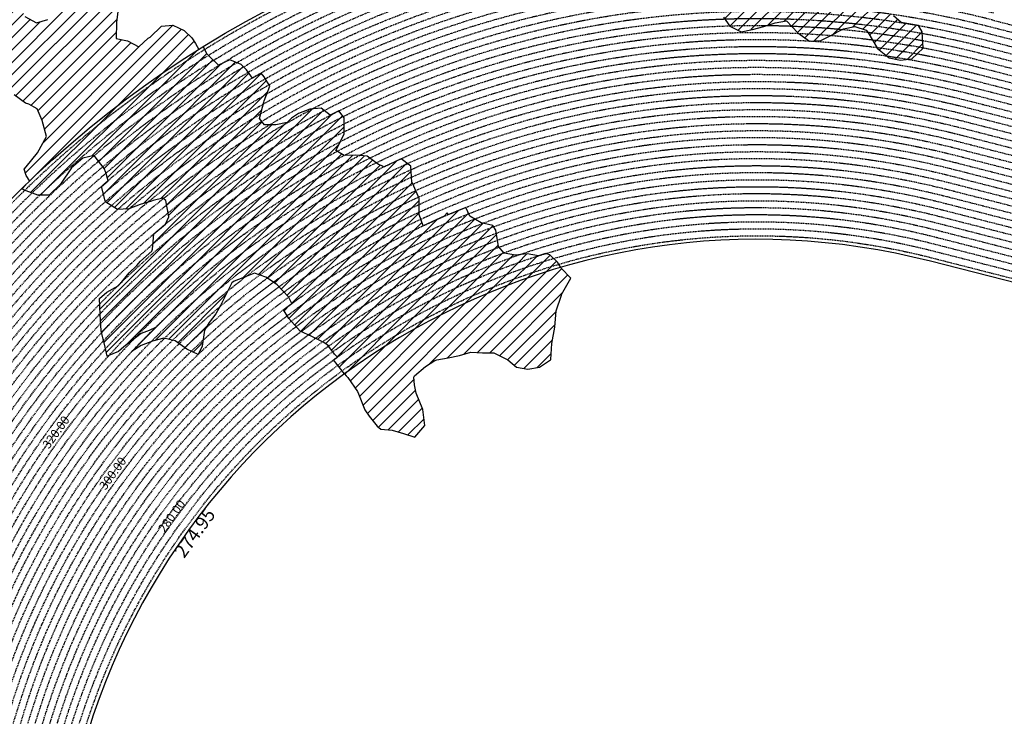
# Model space of a CAD drawing. Extents: x 1538419 to 1571595, y 5042519 to 5072519.
# Drawn here: x 1549488 to 1555107, y 5059045 to 5063018 of the extents above; entities that cross this region are included whole.
import ezdxf

# ---------------------------------------------------------------- set-up
doc = ezdxf.new("R2010")
doc.units = 0
doc.header["$LTSCALE"] = 2
doc.header["$MEASUREMENT"] = 0
doc.linetypes.add('NASCOSTA2', pattern=[4.7625, 3.175, -1.5875])
for name, color, linetype in [('274', 1, 'Continuous'), ('374', 1, 'Continuous'), ('conica', 8, 'Continuous'), ('interpolazione conica', 1, 'Continuous'), ('inviluppo', 255, 'Continuous'), ('orizzontale_i', 8, 'Continuous')]:
    doc.layers.add(name, color=color, linetype=linetype)
doc.styles.add('PC01', font='ARIAL.TTF')

msp = doc.modelspace()

# ---------------------------------------------------------------- hatches: boundary and pattern name
at = {"layer": '274'}
h = msp.add_hatch(dxfattribs=at)
h.set_pattern_fill('ANSI31', color=256, scale=400, style=0)
h.paths.add_polyline_path([(1551941.1, 5061444.7), (1551931, 5061466.3), (1551930.8, 5061466.3, 0.004761), (1551860.6, 5061432), (1551866.4, 5061426.8), (1551931.3, 5061428)], flags=17)
edge = h.paths.add_edge_path()
edge.add_arc((1553695.8, 5057764.6), 4000, 106.2531, 126.0551)
edge.add_line((1551341.6, 5060998.4), (1551351, 5060986.6))
edge.add_line((1551351, 5060986.6), (1551359.9, 5060976.9))
edge.add_line((1551359.9, 5060976.9), (1551416.7, 5060897.3))
edge.add_line((1551416.7, 5060897.3), (1551421.9, 5060884.8))
edge.add_line((1551421.9, 5060884.8), (1551457.7, 5060792.5))
edge.add_line((1551457.7, 5060792.5), (1551482.7, 5060757.4))
edge.add_line((1551482.7, 5060757.4), (1551529.1, 5060700.5))
edge.add_line((1551529.1, 5060700.5), (1551548.2, 5060683.4))
edge.add_line((1551548.2, 5060683.4), (1551613.1, 5060676.2))
edge.add_line((1551613.1, 5060676.2), (1551678.2, 5060658.2))
edge.add_line((1551678.2, 5060658.2), (1551743.2, 5060637))
edge.add_line((1551743.2, 5060637), (1551799.9, 5060702.7))
edge.add_line((1551799.9, 5060702.7), (1551789.4, 5060795.2))
edge.add_line((1551789.4, 5060795.2), (1551750.9, 5060887.5))
edge.add_line((1551750.9, 5060887.5), (1551740.8, 5060936))
edge.add_line((1551740.8, 5060936), (1551737.7, 5060980))
edge.add_line((1551737.7, 5060980), (1551740.3, 5060985.9))
edge.add_line((1551740.3, 5060985.9), (1551804.8, 5061039.1))
edge.add_line((1551804.8, 5061039.1), (1551857.1, 5061073.6))
edge.add_line((1551857.1, 5061073.6), (1551869.3, 5061077.9))
edge.add_line((1551869.3, 5061077.9), (1551934.1, 5061089.3))
edge.add_line((1551934.1, 5061089.3), (1551998.9, 5061102.1))
edge.add_line((1551998.9, 5061102.1), (1552063.6, 5061121.1))
edge.add_line((1552063.6, 5061121.1), (1552128.5, 5061117.5))
edge.add_line((1552128.5, 5061117.5), (1552193.4, 5061117))
edge.add_line((1552193.4, 5061117), (1552258.6, 5061085.7))
edge.add_line((1552258.6, 5061085.7), (1552274.1, 5061077.1))
edge.add_line((1552274.1, 5061077.1), (1552323.9, 5061037.1))
edge.add_line((1552323.9, 5061037.1), (1552388.9, 5061024.5))
edge.add_line((1552388.9, 5061024.5), (1552453.6, 5061036.9))
edge.add_line((1552453.6, 5061036.9), (1552518.2, 5061078.2))
edge.add_line((1552518.2, 5061078.2), (1552518.6, 5061079.1))
edge.add_line((1552518.6, 5061079.1), (1552524.9, 5061171.8))
edge.add_line((1552524.9, 5061171.8), (1552541.3, 5061264.5))
edge.add_line((1552541.3, 5061264.5), (1552549.1, 5061357.2))
edge.add_line((1552549.1, 5061357.2), (1552579.9, 5061447.7))
edge.add_line((1552579.9, 5061447.7), (1552580.6, 5061450))
edge.add_line((1552580.6, 5061450), (1552633.7, 5061543.1))
edge.add_line((1552633.7, 5061543.1), (1552578.6, 5061601.1))
edge.add_line((1552578.6, 5061601.1), (1552576.3, 5061604.7))
at = {"layer": '374'}
h = msp.add_hatch(dxfattribs=at)
h.set_pattern_fill('ANSI31', color=256, scale=400, style=0)
h.paths.add_polyline_path([(1547200, 5069353.3), (1547210.3, 5069370), (1547259.7, 5069463), (1547253.4, 5069555.5), (1547263.2, 5069565.8), (1547327.5, 5069628.4), (1547347.4, 5069648.9), (1547391.9, 5069683.8), (1547444.5, 5069742.2), (1547456.1, 5069755.8), (1547501.4, 5069835.2), (1547520, 5069868), (1547561.5, 5069928.3), (1547584, 5069970.3), (1547628.5, 5070021.4), (1547648.2, 5070053.1), (1547690.4, 5070114.4), (1547712.1, 5070169.1), (1547776.6, 5070200.5), (1547798.5, 5070207.9), (1547841.2, 5070229.4), (1547905.6, 5070282.5), (1547970.3, 5070290.9), (1548035.3, 5070267.4), (1548100.1, 5070262.3), (1548165, 5070243.1), (1548185.6, 5070210.9), (1548230.4, 5070172.2), (1548295, 5070184.6), (1548348.4, 5070212.1), (1548359.6, 5070217.9), (1548424, 5070268.8), (1548469.5, 5070305.7), (1548488.3, 5070323.9), (1548552.8, 5070366), (1548603.5, 5070399.3), (1548617.2, 5070413.2), (1548679.6, 5070492.5), (1548674.4, 5070585), (1548615.4, 5070645.8), (1548576.8, 5070676.9), (1548550.1, 5070706.1), (1548484.9, 5070759.7), (1548469.4, 5070768.6), (1548484.4, 5070830), (1548490.3, 5070861.4), (1548522.8, 5070954.2), (1548514.4, 5071046.8), (1548506.3, 5071139.3), (1548496.3, 5071232.3, 0.061385), (1545348.7, 5069346.5), (1545361.3, 5069263.7), (1545386.9, 5069194.3), (1545395.8, 5069171.3), (1545444.9, 5069079.1), (1545440.2, 5068986.5), (1545417.7, 5068893.7), (1545454.5, 5068814.4), (1545468.1, 5068801.5), (1545519.7, 5068764.2), (1545555.6, 5068709.5), (1545585.3, 5068652.1), (1545604.2, 5068617.3), (1545650.9, 5068541.7), (1545660.9, 5068525.1), (1545716.3, 5068454.4), (1545734.4, 5068433.1), (1545781.8, 5068371.6), (1545846.8, 5068343.6), (1545911.5, 5068347.6), (1545917.9, 5068341.8), (1545976.7, 5068301.5), (1546041.6, 5068282.2), (1546106.6, 5068254.6), (1546110.7, 5068250.7), (1546171.8, 5068200.4), (1546236.9, 5068171.6), (1546258.4, 5068159.2), (1546302, 5068128.5), (1546357.3, 5068067.3), (1546367.4, 5068053.6), (1546432.6, 5067992), (1546455.4, 5067975.4), (1546497.7, 5067950.8), (1546562.7, 5067937), (1546627.7, 5067908.6), (1546692.6, 5067895.4), (1546757.2, 5067926.9), (1546787.9, 5067977.9), (1546816.8, 5068070.7), (1546820.7, 5068093.5), (1546838, 5068163.5), (1546863.5, 5068256.3), (1546884.1, 5068285.2), (1546932.9, 5068349.4), (1546948.3, 5068364.5), (1547012.7, 5068415.7), (1547043.8, 5068442.8), (1547077.1, 5068473.8), (1547141.8, 5068476.7), (1547206.6, 5068478.5), (1547271.3, 5068500.8), (1547301, 5068537.4), (1547316.3, 5068630.1), (1547323.4, 5068722.7), (1547331.9, 5068815.4), (1547268.3, 5068893.7), (1547250.7, 5068907.4), (1547239.5, 5068999.9), (1547202.1, 5069071.4), (1547190.1, 5069092.1), (1547191.9, 5069184.7), (1547171.4, 5069277.1)])
h.paths.add_polyline_path([(1549905.7, 5071306), (1549934.8, 5071335.8), (1549969.9, 5071372.6), (1550029.7, 5071429.2), (1550034.1, 5071445.6), (1550082.3, 5071522.2), (1550098.2, 5071526.7), (1550114.2, 5071522.4), (1550163.2, 5071505.7), (1550228, 5071494.5), (1550292.9, 5071481.9), (1550357.6, 5071486.4), (1550422.3, 5071500.1), (1550487.4, 5071456.5), (1550552.4, 5071438.9), (1550617, 5071448.6), (1550681.5, 5071481.6), (1550746.2, 5071498.5), (1550794.7, 5071528), (1550810.6, 5071538.5), (1550833.6, 5071528.3), (1550875.6, 5071511.2), (1550940.7, 5071476.9), (1551005.6, 5071461.7), (1551070.3, 5071472.8), (1551134.8, 5071501.5), (1551199.4, 5071524.9), (1551219.1, 5071531.4), (1551263.9, 5071553.3), (1551328.4, 5071592.1), (1551393, 5071608.5), (1551457.7, 5071616.9), (1551522.5, 5071618.7), (1551587.2, 5071618.5), (1551652.1, 5071610.1), (1551716.8, 5071619.6), (1551741.4, 5071628.4), (1551781.4, 5071638.3), (1551845.8, 5071678.3), (1551886.1, 5071722.2), (1551910.1, 5071741.2), (1551974.2, 5071815.3), (1551974.3, 5071815.5), (1552004.1, 5071908.3), (1551997.5, 5072000.9), (1552000.3, 5072093.5), (1552010.8, 5072186.2), (1552026.9, 5072278.9), (1552035.4, 5072302.3, 0.057375), (1548742.3, 5071338.7), (1548741.9, 5071326.3), (1548739.7, 5071308.3), (1548726.9, 5071233.6), (1548740.7, 5071189.9), (1548753.6, 5071141.2), (1548766.6, 5071048.7), (1548776.4, 5070956.2), (1548807.8, 5070885.1), (1548827.3, 5070864), (1548873.1, 5070827.6), (1548938.3, 5070774.4), (1548942.4, 5070772.3), (1549003.3, 5070746.8), (1549067.9, 5070757.6), (1549132.8, 5070752.9), (1549197.5, 5070759.9), (1549266.8, 5070777.6), (1549326.8, 5070793.8), (1549391.4, 5070817.3), (1549455.8, 5070865.8), (1549458.6, 5070869), (1549518.8, 5070965.3), (1549584, 5071032.5), (1549611.3, 5071055.4), (1549648.3, 5071088.7), (1549712.7, 5071138.4), (1549723.5, 5071148.9), (1549777.1, 5071182.9), (1549841.6, 5071225), (1549856.5, 5071242.6)])
h.paths.add_polyline_path([(1545850.5, 5067838.4), (1545785.5, 5067865.5), (1545768.5, 5067877.8), (1545720.2, 5067927.4), (1545681.2, 5067969.7), (1545654.9, 5067993.6), (1545589.8, 5068032.5), (1545524.9, 5068053.4), (1545482.1, 5068060.8), (1545459.9, 5068068.6), (1545395, 5068083.6), (1545357.3, 5068152.5), (1545329.3, 5068209.2), (1545309.5, 5068244.8), (1545307, 5068337.3), (1545278.1, 5068429.7), (1545262.8, 5068448.4), (1545231.2, 5068522), (1545197, 5068582.1), (1545180.7, 5068614.2), (1545131.4, 5068688.8), (1545116.7, 5068706.3), (1545072.5, 5068798.6), (1545072.5, 5068891.2), (1545065, 5068908.4), (1545011.7, 5068983.3), (1544999.6, 5068993.8), (1544953, 5069026.9, 0.022278), (1543967.2, 5068125.3, 0.034863), (1542596.3, 5066548.6), (1542618.9, 5066543.5), (1542683.8, 5066527.6), (1542748.6, 5066528.9), (1542813.6, 5066503.9), (1542878.5, 5066494), (1542943.2, 5066508.2), (1543008.1, 5066510.1), (1543073, 5066486.2), (1543137.8, 5066490.4), (1543202.3, 5066535.6), (1543231.9, 5066563.3), (1543266.8, 5066591.1), (1543331.5, 5066608.1), (1543396.4, 5066600.5), (1543461.3, 5066583.9), (1543509.6, 5066565.2), (1543526.3, 5066556.7), (1543559.5, 5066565.6), (1543591, 5066573), (1543655.4, 5066630.9), (1543697.1, 5066659.2), (1543720, 5066671.7), (1543784.8, 5066673.5), (1543806.3, 5066659.9), (1543850, 5066617.3), (1543915.1, 5066576.1), (1543963, 5066568.4), (1543980, 5066565.2), (1543993.6, 5066568.6), (1544044.7, 5066580.1), (1544109.4, 5066595.4), (1544174.2, 5066608.1), (1544238.8, 5066628.5), (1544303.5, 5066650), (1544323.6, 5066663.6), (1544367.9, 5066712.6), (1544432.6, 5066735.7), (1544497.6, 5066704.2), (1544555.2, 5066757.8), (1544502.9, 5066850), (1544496.5, 5066856.3), (1544431.5, 5066886.7), (1544366.5, 5066910), (1544301.7, 5066903.8), (1544236.9, 5066902.3), (1544172.2, 5066890.6), (1544107.4, 5066888.6), (1544042.3, 5066921.1), (1543977.5, 5066925.4), (1543912.6, 5066935.2), (1543897.2, 5066938.3), (1543912.5, 5066948.2), (1543977.2, 5066969.4), (1544041.9, 5066972.6), (1544106.5, 5067005.6), (1544171.2, 5067021), (1544193.3, 5067033), (1544235.8, 5067050.7), (1544300.4, 5067092), (1544365.3, 5067082), (1544430, 5067095.2), (1544494.7, 5067111.5), (1544559.7, 5067077.1), (1544594.2, 5067035.9), (1544625.1, 5067005.1), (1544686.3, 5066944), (1544690.4, 5066940.5), (1544700.1, 5066944.1), (1544754.9, 5066983.8), (1544785.2, 5067037.3), (1544754.2, 5067129.6), (1544737.4, 5067222.1), (1544753, 5067248), (1544817.9, 5067233.7), (1544822.4, 5067222.7), (1544850.8, 5067130.3), (1544863.9, 5067037.8), (1544884.3, 5067011.2), (1544949.3, 5066945.9), (1544949.6, 5066945.6), (1545014.7, 5066907), (1545079.4, 5066919.6), (1545144.4, 5066898.5), (1545185, 5066855), (1545209.7, 5066825.7), (1545274.9, 5066779.4), (1545310.7, 5066763.3), (1545340, 5066747.9), (1545405, 5066719.9), (1545446.6, 5066764.3), (1545425.7, 5066856.7), (1545403.8, 5066881.7), (1545338.7, 5066948.7), (1545297.1, 5067041), (1545275.9, 5067133.4), (1545272.3, 5067144.2), (1545243, 5067225.8), (1545232.7, 5067318.3), (1545270.9, 5067333.7), (1545302.8, 5067318.8), (1545335.9, 5067302.4), (1545401.1, 5067257.6), (1545465.8, 5067267.6), (1545485.7, 5067227.5), (1545504.1, 5067135.1), (1545531.9, 5067098), (1545596.9, 5067065), (1545661.7, 5067073.1), (1545726.3, 5067098.8), (1545777.2, 5067137.1), (1545790.7, 5067152.3), (1545810, 5067137.3), (1545855.9, 5067103.3), (1545899.4, 5067045.4), (1545921.3, 5067021.2), (1545986.5, 5066970.5), (1546051.4, 5066960.7), (1546072, 5066954.1), (1546116.3, 5066947.8), (1546142.9, 5066954.6), (1546134.3, 5067047.1), (1546115.4, 5067066.7), (1546045.4, 5067137.1), (1546049.9, 5067168.4), (1546061.5, 5067231.8), (1546114, 5067260.7), (1546178.7, 5067271.3), (1546243.4, 5067299.6), (1546264.9, 5067325.9), (1546287.3, 5067418.6), (1546273.4, 5067511.1), (1546241.5, 5067552.4), (1546186.8, 5067603.1), (1546176.2, 5067613.4), (1546111.1, 5067655.5), (1546046, 5067694.7), (1545980.8, 5067739.4), (1545923.9, 5067786.3), (1545915.6, 5067795.1)])
h.paths.add_polyline_path([(1542755.5, 5065533.4), (1542765.1, 5065541.6), (1542764.5, 5065634.2), (1542754.7, 5065639.2), (1542748, 5065634), (1542690.2, 5065590), (1542625.3, 5065612.8), (1542560.5, 5065602.1), (1542495.7, 5065596.3), (1542430.9, 5065598.4), (1542398.4, 5065631.7), (1542368.8, 5065724), (1542365.1, 5065731.5), (1542353.8, 5065723.9), (1542300.5, 5065701.8), (1542235.6, 5065707.2), (1542207.1, 5065722.9), (1542170.5, 5065751.9), (1542105.5, 5065778), (1542059.9, 5065789.3, 0.006519), (1541848.5, 5065460.2), (1541848.3, 5065459.8), (1541913.2, 5065447.4), (1541916.7, 5065443.2), (1541978.5, 5065375), (1542006.3, 5065351.2), (1542043.8, 5065314.2), (1542109, 5065264.2), (1542139.8, 5065259.5), (1542173.9, 5065253.3), (1542234.7, 5065167.6), (1542239.3, 5065161.5), (1542246.9, 5065167.7), (1542303.7, 5065235), (1542368.3, 5065260.7), (1542409.7, 5065168.8), (1542433.9, 5065149.2), (1542498.9, 5065130.9), (1542537.7, 5065169.6), (1542562.9, 5065251.6), (1542566.1, 5065262.4), (1542627.1, 5065350.8), (1542692.1, 5065318.5), (1542713.6, 5065356), (1542725.2, 5065448.7)])
h.paths.add_polyline_path([(1541855.2, 5065165), (1541865.4, 5065257.7), (1541869.8, 5065350.3), (1541848.6, 5065415.4), (1541838.1, 5065443.4, 0.00634), (1541641.2, 5065117.9), (1541656.2, 5065098), (1541675.3, 5065071.2), (1541707.6, 5064978.8), (1541722.1, 5064945.5), (1541787.1, 5064917.3), (1541826.8, 5064979.6), (1541850.9, 5065071.5), (1541851, 5065072.4)])
h.paths.add_polyline_path([(1541283.1, 5062694.7), (1541350.2, 5062656.1), (1541413.1, 5062650.9), (1541427.8, 5062662.2), (1541477.8, 5062683.3), (1541542.6, 5062698.4), (1541585.8, 5062663.2), (1541607.9, 5062624.4), (1541627.1, 5062570.9), (1541673.6, 5062478.6), (1541673.8, 5062478.4), (1541739.1, 5062406.4), (1541758.1, 5062386.6), (1541804.5, 5062333.8), (1541837, 5062294.5), (1541869.9, 5062248.2), (1541935, 5062215.7), (1541999.7, 5062233.7), (1542064.1, 5062295.8), (1542128.6, 5062364.8), (1542193.3, 5062389.4), (1542193.6, 5062389.5), (1542193.3, 5062389.7), (1542128.2, 5062420.2), (1542084.7, 5062481.4), (1542062.8, 5062498.2), (1541997.7, 5062534.7), (1541957.4, 5062573.1), (1541928.6, 5062666.9), (1541866.5, 5062754.3), (1541801.7, 5062750.6), (1541741.2, 5062758.6), (1541671.6, 5062799.6), (1541606.5, 5062829), (1541597.3, 5062848.5), (1541546.7, 5062940.7), (1541540.9, 5062947.7), (1541475.7, 5062998.3), (1541410.9, 5062987.9), (1541346.3, 5062955), (1541281.1, 5063002.1), (1541216.2, 5063005.2), (1541146.9, 5063028.5), (1541085.9, 5063100.1), (1541073.8, 5063122.8), (1541020.4, 5063193.5), (1540955.9, 5063143.1), (1540927.4, 5063121.8), (1540891.4, 5063083.9), (1540826.4, 5063105.9), (1540761.5, 5063117.4), (1540751.2, 5063120.7), (1540696.5, 5063139), (1540668.3, 5063143.5, 0.014995), (1540356.2, 5062299.9), (1540377.4, 5062284.9), (1540377.7, 5062284.7), (1540442.7, 5062269), (1540507.7, 5062252.9), (1540572.5, 5062253.5), (1540637.4, 5062244.4), (1540702.3, 5062245.8), (1540767, 5062266.2), (1540832, 5062256.9), (1540897, 5062236.1), (1540961.9, 5062220.4), (1541026.8, 5062226.4), (1541091.5, 5062250.8), (1541122.3, 5062289.8), (1541155.6, 5062382.5), (1541199.1, 5062475.5), (1541208, 5062568.1), (1541218.8, 5062613.9), (1541240.4, 5062660.9)])
h.paths.add_polyline_path([(1541110.3, 5063215.6), (1541084.8, 5063267.4), (1541048.7, 5063215.2), (1541085.5, 5063157)])
h.paths.add_polyline_path([(1547988, 5061505.6), (1547973.1, 5061511.6), (1547961.1, 5061505.4), (1547973.3, 5061490.8)])
h.paths.add_polyline_path([(1550510.3, 5062849.1), (1550492.2, 5062882.2), (1550471.3, 5062914.1), (1550426.7, 5062957.6), (1550361.6, 5062986.9), (1550296.8, 5062980.9), (1550232.5, 5062918.9), (1550221.4, 5062912.1), (1550168.1, 5062863.1), (1550102.9, 5062897), (1550038.8, 5062910.6), (1550040.4, 5063003.2), (1550052.1, 5063095.9), (1550036, 5063147.7), (1549984.5, 5063187.9), (1549970.8, 5063191.9), (1549962.3, 5063187.8), (1549906.1, 5063170.8), (1549841.5, 5063146.9), (1549776.6, 5063144.9), (1549708.7, 5063083.8), (1549647.9, 5063018.8), (1549583.2, 5062999.7), (1549518.1, 5063036.4), (1549494.4, 5063091.4), (1549475.4, 5063183.9), (1549451.8, 5063212.9), (1549422.2, 5063183.4), (1549387.3, 5063162.8), (1549322.6, 5063142.6), (1549279.3, 5063182.3), (1549257.3, 5063208.1), (1549189.4, 5063282.3), (1549126.7, 5063311), (1549061.8, 5063320.1), (1549035.8, 5063365.6), (1548996.1, 5063427.5), (1548931.6, 5063374.5), (1548866.5, 5063456.8), (1548866.1, 5063457.2), (1548801.1, 5063481.3), (1548785.8, 5063456.2), (1548778, 5063363.6), (1548802.3, 5063334.1), (1548867, 5063350.8), (1548931.8, 5063356.7), (1548976.8, 5063272.5), (1548997.9, 5063194.8), (1549002.1, 5063180.1), (1549059.6, 5063088), (1549063.7, 5063083.6), (1549109.6, 5062995.8), (1549129.5, 5062959.5), (1549157.4, 5062903.6), (1549195.2, 5062850.4), (1549220, 5062811.5), (1549255.1, 5062719.2), (1549261.2, 5062710.1), (1549326.4, 5062665.6), (1549391.4, 5062649.7), (1549422.5, 5062627.9), (1549456.7, 5062589.7), (1549522, 5062542.3), (1549541.2, 5062536.2), (1549587.1, 5062509.4), (1549616.6, 5062444.2), (1549640.6, 5062351.8), (1549589.1, 5062259), (1549524.9, 5062178.6), (1549514, 5062165.6), (1549525.3, 5062130.4), (1549545.9, 5062097.9, -0.051071)])
h.paths.add_polyline_path([(1540570.6, 5062491.2), (1540694.5, 5062827), (1540549.5, 5062880.5), (1540425.6, 5062544.7)], flags=24)
at = {"layer": 'interpolazione conica'}
h = msp.add_hatch(dxfattribs=at)
h.set_pattern_fill('ANSI31', color=256, scale=400, style=0)
h.paths.add_polyline_path([(1554247.4, 5063668.1), (1554252.2, 5063686.6), (1554261, 5063737.9), (1554193.2, 5063743.9, 0.030546), (1553461, 5063760), (1553406.8, 5063757.6), (1553450.5, 5063679.7), (1553506.9, 5063587.6), (1553535, 5063553.1), (1553567.9, 5063495.5), (1553578.1, 5063464.4, -0.028224), (1554220.8, 5063441.4), (1554209.2, 5063501.1), (1554228.1, 5063593.8)])
h.paths.add_polyline_path([(1554333.9, 5063317), (1554315.1, 5063343.2), (1554285.1, 5063409.1), (1554287.5, 5063434.8), (1554220.8, 5063441.4, 0.028224), (1553578.1, 5063464.4), (1553509.5, 5063462.5), (1553536.3, 5063402.6), (1553543.6, 5063310.1), (1553563.3, 5063217.7), (1553565.2, 5063125.1), (1553596.7, 5063064.7, -0.043662), (1554518.5, 5063001.4), (1554475.3, 5063040.4), (1554447.3, 5063061.5), (1554387.7, 5063132.2), (1554381.6, 5063155.3), (1554368.8, 5063224.7)])
h.paths.add_polyline_path([(1554253.4, 5062979.5), (1554318.5, 5062958.5), (1554328.3, 5062946.5), (1554384.2, 5062854.4), (1554449.6, 5062800.7), (1554514.6, 5062786.9), (1554579.3, 5062795.9), (1554643.7, 5062856.7), (1554637.9, 5062949.2), (1554618.1, 5062984.8), (1554518.5, 5063001.4, 0.043662), (1553596.7, 5063064.7), (1553498.8, 5063061.9), (1553504.1, 5063032), (1553539.9, 5062981.8), (1553605, 5062950), (1553669.8, 5062963.2), (1553734.5, 5062979), (1553799.2, 5062999.8), (1553864, 5063011.9), (1553929.4, 5062943.1), (1553994.7, 5062895.6), (1554059.5, 5062899.3), (1554124.1, 5062932.1), (1554148.3, 5062945), (1554188.7, 5062965.4)])
h = msp.add_hatch(dxfattribs=at)
h.set_pattern_fill('ANSI31', color=256, scale=400, style=0)
h.paths.add_polyline_path([(1550816.7, 5062685.2), (1550782.1, 5062731.4), (1550752.6, 5062762), (1550687.6, 5062789.6), (1550622.9, 5062758.3), (1550557.6, 5062822.2), (1550535.9, 5062865, 0.055052), (1549499, 5062052.6), (1549526, 5062041.2), (1549591, 5062016.9), (1549655.9, 5062018.1), (1549720.3, 5062080.1), (1549784.4, 5062172.8), (1549848.8, 5062229.2), (1549913.6, 5062244.3), (1549971.2, 5062169.3), (1549979.2, 5062146.2), (1549993.5, 5062099.9, -0.044379)])
h = msp.add_hatch(dxfattribs=at)
h.set_pattern_fill('ANSI31', color=256, scale=400, style=0)
h.paths.add_polyline_path([(1551260.1, 5062472.8), (1551208.7, 5062513.2), (1551143.9, 5062508.3), (1551079.3, 5062482.5), (1551038.9, 5062455.7), (1551014.8, 5062432.4), (1550950, 5062419.2), (1550885.2, 5062419.2), (1550857.6, 5062454.3), (1550881.4, 5062547), (1550884.1, 5062554.8), (1550915.8, 5062639.9), (1550882.9, 5062693.3), (1550866.5, 5062713.9), (1550816.7, 5062685.2, 0.044379), (1549993.5, 5062099.9), (1549955.6, 5062067.1), (1549975.3, 5061984.1), (1549980.6, 5061977.3), (1550045.8, 5061936), (1550110.6, 5061938.9), (1550175.3, 5061963.7), (1550240, 5061983.5), (1550250.8, 5061986.4), (1550304.7, 5062000.8), (1550321.9, 5061986.9), (1550339.2, 5061894.5), (1550321.2, 5061852.7, -0.053216)])
h = msp.add_hatch(dxfattribs=at)
h.set_pattern_fill('ANSI31', color=256, scale=400, style=0)
h.paths.add_polyline_path([(1551563.6, 5062177.4), (1551560.1, 5062182.2), (1551535.7, 5062192.3), (1551470.5, 5062240.4), (1551405.5, 5062246), (1551340.7, 5062243.3), (1551291.8, 5062272.6), (1551339.7, 5062365.6), (1551338.9, 5062458.2), (1551309.2, 5062498), (1551260.1, 5062472.8, 0.053216), (1550321.2, 5061852.7), (1550254.5, 5061796.7), (1550246.7, 5061708.6), (1550242.3, 5061698.2), (1550177.9, 5061640.7), (1550156.5, 5061615.2), (1550113.6, 5061573.7), (1550071.7, 5061522), (1550049.3, 5061499.3), (1549984.7, 5061464.7), (1549943.7, 5061428.3), (1549946.8, 5061335.8), (1549954, 5061243.2), (1549976.4, 5061150.8), (1549987.6, 5061098), (1550052.3, 5061125.9), (1550082.6, 5061151.7), (1550116.7, 5061178.8), (1550181.2, 5061227.9), (1550227.4, 5061245.4), (1550262.4, 5061262, -0.081694)])
h = msp.add_hatch(dxfattribs=at)
h.set_pattern_fill('ANSI31', color=256, scale=400, style=0)
h.paths.add_polyline_path([(1551791.2, 5061842.7), (1551767.1, 5061906.2), (1551768.4, 5061998.8), (1551731.3, 5062081.8), (1551726.5, 5062091), (1551719.6, 5062183.6), (1551665.3, 5062225.2), (1551563.6, 5062177.4, 0.081694), (1550262.4, 5061262), (1550130.1, 5061127), (1550181.8, 5061159.3), (1550246.5, 5061183.9), (1550311.2, 5061201.8), (1550376.2, 5061186.7), (1550441.5, 5061138.2), (1550506.6, 5061108.8), (1550528.8, 5061155.3), (1550542.9, 5061248), (1550570, 5061290.6), (1550607.9, 5061341.1), (1550634.1, 5061387.6), (1550657.1, 5061434.1), (1550697.9, 5061516.7), (1550712.2, 5061527.1), (1550762.5, 5061546.6), (1550827.2, 5061572.8), (1550892.3, 5061550), (1550924.9, 5061528.9), (1550957.5, 5061505), (1551022.9, 5061437.1), (1551041.9, 5061399.9, -0.048455)])
h = msp.add_hatch(dxfattribs=at)
h.set_pattern_fill('ANSI31', color=256, scale=400, style=0)
h.paths.add_polyline_path([(1552449.2, 5061671.5), (1552383.3, 5061683.2), (1552318.5, 5061675.1), (1552253.5, 5061686.9), (1552220.8, 5061724.8), (1552204.9, 5061817.2), (1552187.3, 5061843.6), (1552122.3, 5061859.3), (1552057.2, 5061897), (1552034.6, 5061947.8), (1551932.2, 5061905.7, 0.001272), (1551911.1, 5061896.6), (1551791.2, 5061842.7, 0.048455), (1551041.9, 5061399.9), (1550993.3, 5061363.9), (1551024, 5061313.6), (1551089.4, 5061240.9), (1551154.6, 5061211.3), (1551219.7, 5061178.5), (1551245.8, 5061161.1), (1551285.1, 5061110.9), (1551301.6, 5061094.1, -0.078803)])
h = msp.add_hatch(dxfattribs=at)
h.set_pattern_fill('ANSI31', color=256, scale=400, style=0)
h.paths.add_polyline_path([(1552576.3, 5061604.7), (1552557.1, 5061635), (1552513.1, 5061677.7), (1552488.1, 5061683.7), (1552449.2, 5061671.5, 0.078803), (1551301.6, 5061094.1), (1551278.5, 5061077.4), (1551341.6, 5060998.4), (1551341.6, 5060998.4, -0.086618)])

# ---------------------------------------------------------------- linework, layer by layer
at = {"layer": '274'}
msp.add_lwpolyline([(1551341.6, 5060998.4), (1551351, 5060986.6), (1551359.9, 5060976.9), (1551416.7, 5060897.3), (1551421.9, 5060884.8), (1551457.7, 5060792.5), (1551482.7, 5060757.4), (1551529.1, 5060700.5), (1551548.2, 5060683.4), (1551613.1, 5060676.2), (1551678.2, 5060658.2), (1551743.2, 5060637), (1551799.9, 5060702.7), (1551789.4, 5060795.2), (1551750.9, 5060887.5), (1551740.8, 5060936), (1551737.7, 5060980), (1551740.3, 5060985.9), (1551804.8, 5061039.1), (1551857.1, 5061073.6), (1551869.3, 5061077.9), (1551934.1, 5061089.3), (1551998.9, 5061102.1), (1552063.6, 5061121.1), (1552128.5, 5061117.5), (1552193.4, 5061117), (1552258.6, 5061085.7), (1552274.1, 5061077.1), (1552323.9, 5061037.1), (1552388.9, 5061024.5), (1552453.6, 5061036.9), (1552518.2, 5061078.2), (1552518.6, 5061079.1), (1552524.9, 5061171.8), (1552541.3, 5061264.5), (1552549.1, 5061357.2), (1552579.9, 5061447.7), (1552580.6, 5061450), (1552633.7, 5061543.1), (1552578.6, 5061601.1), (1552576.3, 5061604.7)], dxfattribs=at)
at = {"layer": '374'}
for points in [[(1550052.1, 5063095.9), (1550040.4, 5063003.2), (1550038.8, 5062910.6), (1550102.9, 5062897), (1550168.1, 5062863.1), (1550221.4, 5062912.1), (1550232.5, 5062918.9), (1550296.8, 5062980.9), (1550361.6, 5062986.9), (1550426.7, 5062957.6), (1550471.3, 5062914.1), (1550492.2, 5062882.2), (1550510.3, 5062849.1)], [(1549518.1, 5063036.4), (1549583.2, 5062999.7), (1549647.9, 5063018.8)], [(1549545.9, 5062097.9), (1549525.3, 5062130.4), (1549514, 5062165.6), (1549524.9, 5062178.6), (1549588.9, 5062258.8), (1549589.1, 5062259.1), (1549640.6, 5062351.8), (1549616.6, 5062444.2), (1549587.1, 5062509.4), (1549541.2, 5062536.2), (1549522, 5062542.3), (1549456.7, 5062589.7)]]:
    msp.add_lwpolyline(points, dxfattribs=at)
at = {"layer": 'conica', "linetype": 'NASCOSTA2'}
msp.add_line((1555037.7, 5063016.9), (1557880.2, 5062290.7), dxfattribs=at)
at = {"layer": 'conica', "linetype": 'NASCOSTA2', "flags": 128}
for points in [[(1548390.4, 5059739.3, -0.383443), (1555097.1, 5063249.4), (1557939.6, 5062523.2, -0.363268), (1562184.2, 5056624.8)], [(1548429.4, 5059729.4, -0.383226), (1555087.2, 5063210.7), (1557929.7, 5062484.5, -0.363211), (1562144.3, 5056628.9)], [(1548663.3, 5059669.6, -0.381853), (1555027.8, 5062978.1), (1557870.3, 5062251.9, -0.381853), (1561867.8, 5056296)], [(1561531.8, 5055143.4, -0.381612), (1555216.2, 5051863.6), (1552373.8, 5052589.8, -1), (1555017.9, 5062939.4), (1557860.4, 5062213.2, -0.381368), (1561829.5, 5056310.5, -0.381368)], [(1561492.8, 5055153.3, -0.381368), (1555226.1, 5051902.4), (1552383.7, 5052628.6, -1), (1555008, 5062900.6), (1557850.5, 5062174.4, -0.381368), (1561789.8, 5056316)], [(1561453.8, 5055163.3, -0.38112), (1555236, 5051941.1), (1552393.6, 5052667.3, -1.000001), (1554998.1, 5062861.9), (1557840.6, 5062135.7, -0.38112), (1561750.8, 5056325.9, -0.38112)], [(1561414.8, 5055173.3, -0.380868), (1555245.9, 5051979.9), (1552403.5, 5052706.1, -1.000001), (1554988.2, 5062823.1), (1557830.7, 5062096.9, -0.380868), (1561711.8, 5056335.9, -0.380868)], [(1561375.8, 5055183.2, -0.380612), (1555255.8, 5052018.6), (1552413.4, 5052744.8, -1.000001), (1554978.3, 5062784.4), (1557820.8, 5062058.2, -0.380612), (1561672.8, 5056345.9, -0.380612)], [(1561336.7, 5055193.2, -0.380353), (1555265.7, 5052057.4), (1552423.3, 5052783.6, -1.000001), (1554968.4, 5062745.6), (1557810.9, 5062019.4, -0.380353), (1561633.8, 5056355.8, -0.380353)], [(1561297.7, 5055203.2, -0.380089), (1555275.6, 5052096.1), (1552433.2, 5052822.3, -1.000001), (1554958.5, 5062706.8), (1557801, 5061980.6, -0.380089), (1561594.7, 5056365.8)]]:
    msp.add_lwpolyline(points, format="xyb", dxfattribs=at)
for points in [[(1554948.6, 5062668.1), (1557791, 5061941.9, -1), (1555285.5, 5052134.9), (1552443.1, 5052861.1, -1.000001)], [(1554938.7, 5062629.3), (1557781.1, 5061903.1, -1), (1555295.4, 5052173.6), (1552453, 5052899.8, -1)], [(1554928.8, 5062590.6), (1557771.2, 5061864.4, -1), (1555305.3, 5052212.4), (1552462.9, 5052938.6, -1)], [(1554918.9, 5062551.8), (1557761.3, 5061825.6, -1), (1555315.2, 5052251.2), (1552472.8, 5052977.4, -1)], [(1554909, 5062513.1), (1557751.4, 5061786.9, -1), (1555325.1, 5052289.9), (1552482.7, 5053016.1, -1.000001)], [(1554899.1, 5062474.3), (1557741.5, 5061748.1, -1.000001), (1555335, 5052328.7), (1552492.6, 5053054.9, -1.000001)], [(1554889.2, 5062435.6), (1557731.6, 5061709.4, -1.000001), (1555344.9, 5052367.4), (1552502.5, 5053093.6, -1.000001)], [(1554879.3, 5062396.8), (1557721.7, 5061670.6, -1), (1555354.8, 5052406.2), (1552512.4, 5053132.4, -1.000001)], [(1554869.4, 5062358), (1557711.8, 5061631.8, -1), (1555364.7, 5052444.9), (1552522.3, 5053171.1, -1.000001)], [(1554859.5, 5062319.3), (1557701.9, 5061593.1, -1), (1555374.6, 5052483.7), (1552532.2, 5053209.9, -1)], [(1554849.6, 5062280.5), (1557692, 5061554.3, -1), (1555384.5, 5052522.4), (1552542.1, 5053248.6, -1.000001)], [(1554839.7, 5062241.8), (1557682.1, 5061515.6, -1), (1555394.4, 5052561.2), (1552552, 5053287.4, -1.000001)], [(1554829.8, 5062203), (1557672.2, 5061476.8, -1), (1555404.3, 5052599.9), (1552561.9, 5053326.2, -1)], [(1554819.9, 5062164.3), (1557662.3, 5061438.1, -1), (1555414.2, 5052638.7), (1552571.8, 5053364.9, -1.000001)], [(1554810, 5062125.5), (1557652.4, 5061399.3, -1), (1555424.1, 5052677.5), (1552581.7, 5053403.7, -1.000001)], [(1554800.1, 5062086.8), (1557642.5, 5061360.6, -1.000001), (1555434, 5052716.2), (1552591.6, 5053442.4, -1)], [(1554790.2, 5062048), (1557632.6, 5061321.8, -1.000001), (1555443.9, 5052755), (1552601.5, 5053481.2, -1.000001)], [(1554780.3, 5062009.2), (1557622.7, 5061283, -1.000001), (1555453.8, 5052793.7), (1552611.4, 5053519.9, -1)], [(1554770.4, 5061970.5), (1557612.8, 5061244.3, -1.000001), (1555463.7, 5052832.5), (1552621.3, 5053558.7, -1.000001)], [(1554760.5, 5061931.7), (1557602.9, 5061205.5, -1.000001), (1555473.6, 5052871.2), (1552631.2, 5053597.4, -1)], [(1554750.6, 5061893), (1557593, 5061166.8, -1), (1555483.5, 5052910), (1552641.1, 5053636.2, -1)], [(1554740.7, 5061854.2), (1557583.1, 5061128, -1.000001), (1555493.4, 5052948.7), (1552651, 5053674.9, -1)], [(1554730.8, 5061815.5), (1557573.2, 5061089.3, -1.000001), (1555503.3, 5052987.5), (1552660.9, 5053713.7, -1)], [(1554720.9, 5061776.7), (1557563.3, 5061050.5, -1.000001), (1555513.2, 5053026.3), (1552670.8, 5053752.5, -1)], [(1554711, 5061738), (1557553.4, 5061011.8, -1.000001), (1555523.2, 5053065), (1552680.7, 5053791.2, -1.000001)], [(1554701.1, 5061699.2), (1557543.5, 5060973, -1), (1555533.1, 5053103.8), (1552690.6, 5053830, -1.000001)], [(1554691.2, 5061660.5), (1557533.6, 5060934.3, -1), (1555543, 5053142.5), (1552700.5, 5053868.7, -1.000001)]]:
    msp.add_lwpolyline(points, format="xyb", close=True, dxfattribs=at)
at = {"layer": 'conica', "linetype": 'NASCOSTA2'}
for radius, start, end in [(5981, 75.66839, 159.91094), (5941, 75.66839, 159.87205), (5901, 75.66839, 159.83262), (5861, 75.66839, 159.79265), (5821, 75.66839, 159.75213), (5781, 75.66839, 159.71105), (5741, 75.66839, 159.66939), (5701, 75.6684, 159.6271), (5581, 75.6684, 159.4967), (5541, 75.6684, 159.452), (5501, 75.6684, 159.4066), (5461, 75.6684, 159.3606), (5421, 75.6684, 159.3139)]:
    msp.add_arc((1553695.8, 5057764.6), radius, start, end, dxfattribs=at)
at = {"layer": 'interpolazione conica'}
for points in [[(1553504.1, 5063032), (1553539.9, 5062981.8), (1553605, 5062950), (1553669.8, 5062963.2), (1553734.5, 5062979), (1553799.2, 5062999.8), (1553864, 5063011.9), (1553929.4, 5062943.1), (1553994.7, 5062895.6), (1554059.5, 5062899.3), (1554124.1, 5062932.1), (1554148.3, 5062945), (1554188.7, 5062965.4), (1554253.4, 5062979.5), (1554318.5, 5062958.5), (1554328.3, 5062946.5), (1554384.2, 5062854.4), (1554449.6, 5062800.7), (1554514.6, 5062786.9), (1554579.3, 5062795.9), (1554643.7, 5062856.7), (1554637.9, 5062949.2), (1554618.1, 5062984.8), (1554518.5, 5063001.4), (1554475.3, 5063040.4)], [(1552576.3, 5061604.7), (1552557.1, 5061635), (1552513.1, 5061677.7), (1552488.1, 5061683.7), (1552449.2, 5061671.5), (1552383.3, 5061683.2), (1552318.5, 5061675.1), (1552253.5, 5061686.9), (1552220.8, 5061724.8), (1552204.9, 5061817.2), (1552187.3, 5061843.6), (1552122.3, 5061859.3), (1552057.2, 5061897), (1552034.6, 5061947.8), (1551932.2, 5061905.7), (1551932.7, 5061907.6), (1551927.2, 5061915.9), (1551911.1, 5061896.6), (1551791.2, 5061842.7), (1551767.1, 5061906.2), (1551768.4, 5061998.8), (1551731.3, 5062081.8), (1551726.5, 5062091), (1551719.6, 5062183.6), (1551665.3, 5062225.2), (1551563.6, 5062177.4), (1551560.1, 5062182.2), (1551535.7, 5062192.3), (1551470.5, 5062240.4), (1551405.5, 5062246), (1551340.7, 5062243.3), (1551291.8, 5062272.6), (1551339.7, 5062365.6), (1551338.9, 5062458.2), (1551309.2, 5062498), (1551260.1, 5062472.8), (1551208.7, 5062513.2), (1551143.9, 5062508.3), (1551079.3, 5062482.5), (1551038.9, 5062455.7), (1551014.8, 5062432.4), (1550950, 5062419.2), (1550885.2, 5062419.2), (1550857.6, 5062454.3), (1550881.4, 5062547), (1550884.1, 5062554.8), (1550915.8, 5062639.9), (1550882.9, 5062693.3), (1550866.5, 5062713.9), (1550816.7, 5062685.2), (1550782.1, 5062731.4), (1550752.6, 5062762), (1550687.6, 5062789.6), (1550622.9, 5062758.3), (1550557.6, 5062822.2), (1550535.9, 5062865)], [(1551341.6, 5060998.4), (1551278.5, 5061077.4), (1551301.6, 5061094.1), (1551285.1, 5061110.9), (1551245.8, 5061161.1), (1551219.7, 5061178.5), (1551154.6, 5061211.3), (1551089.4, 5061240.9), (1551024, 5061313.6), (1550993.3, 5061363.9), (1551041.9, 5061399.9), (1551022.9, 5061437.1), (1550957.5, 5061505), (1550924.9, 5061528.9), (1550892.3, 5061550), (1550827.2, 5061572.8), (1550762.5, 5061546.6), (1550712.2, 5061527.1), (1550697.9, 5061516.7), (1550657.1, 5061434.1), (1550634.1, 5061387.6), (1550607.9, 5061341.1), (1550570, 5061290.6), (1550542.9, 5061248), (1550528.8, 5061155.3), (1550506.6, 5061108.8), (1550441.5, 5061138.2), (1550376.2, 5061186.7), (1550311.2, 5061201.8), (1550246.5, 5061183.9), (1550181.8, 5061159.3), (1550130.1, 5061127), (1550262.4, 5061262), (1550227.4, 5061245.4), (1550181.2, 5061227.9), (1550116.7, 5061178.8), (1550082.6, 5061151.7), (1550052.3, 5061125.9), (1549987.6, 5061098), (1549976.4, 5061150.8), (1549954, 5061243.2), (1549946.8, 5061335.8), (1549943.7, 5061428.3), (1549984.7, 5061464.7), (1550049.3, 5061499.3), (1550071.7, 5061522), (1550113.6, 5061573.7), (1550156.5, 5061615.2), (1550177.9, 5061640.7), (1550242.3, 5061698.2), (1550246.7, 5061708.6), (1550254.5, 5061796.7), (1550321.2, 5061852.7), (1550339.2, 5061894.5), (1550321.9, 5061986.9), (1550304.7, 5062000.8), (1550250.8, 5061986.4), (1550240, 5061983.5), (1550175.3, 5061963.7), (1550110.6, 5061938.9), (1550045.8, 5061936), (1549980.6, 5061977.3), (1549975.3, 5061984.1), (1549955.6, 5062067.1), (1549993.5, 5062099.9), (1549979.2, 5062146.2), (1549971.2, 5062169.3), (1549913.6, 5062244.3), (1549848.8, 5062229.2), (1549784.4, 5062172.8), (1549720.3, 5062080.1), (1549655.9, 5062018.1), (1549591, 5062016.9), (1549526, 5062041.2), (1549499, 5062052.6)]]:
    msp.add_lwpolyline(points, dxfattribs=at)
at = {"layer": 'inviluppo'}
msp.add_lwpolyline([(1548060.2, 5059823.7, -0.38517), (1555181, 5063577.9), (1558023.5, 5062851.7, -0.363718), (1562521.5, 5056590.6)], format="xyb", dxfattribs=at).dxf.unprotected_set("ltscale", 0)
msp.add_lwpolyline([(1557528.4, 5060913.9), (1554686, 5061640.1, 1), (1552705.7, 5053889.1), (1555548.2, 5053162.9, 1)], format="xyb", close=True, dxfattribs=at).dxf.unprotected_set("ltscale", 0)

# ---------------------------------------------------------------- texts
at = {"layer": 'conica', "char_height": 50, "width": 250, "attachment_point": 8, "rotation": 54.0546, "style": 'PC01'}
for s, insert in [('320.00', (1549728.1, 5060641.5)), ('300.00', (1550051.9, 5060406.7)), ('{\\fArial|b0|i0|c238|p34;2}80.00', (1550375.8, 5060171.9))]:
    msp.add_mtext(s, dxfattribs=dict(at, insert=insert))
at = {"layer": 'orizzontale_i', "insert": (1550457.5, 5060112.6), "char_height": 75, "width": 250, "attachment_point": 2, "rotation": 54.0546, "style": 'PC01'}
msp.add_mtext('{\\fArial|b0|i0|c238|p34;274.}95', dxfattribs=at)

doc.saveas('drawing.dxf')
